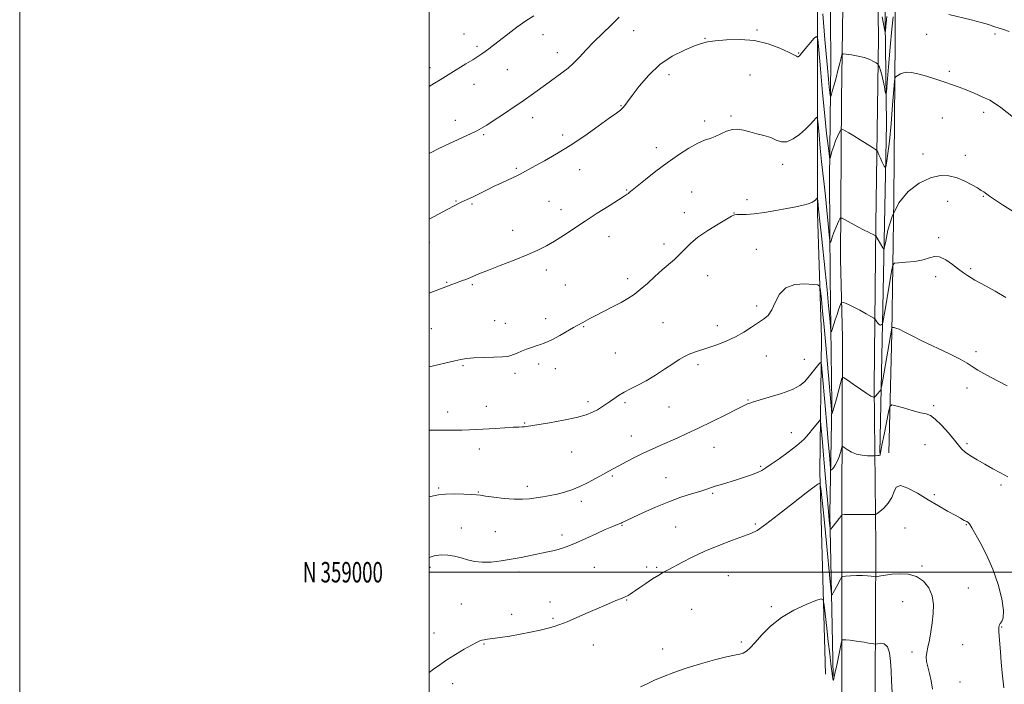
# Model space of a CAD drawing. Extents: x 2114800 to 2117700, y 357300 to 360200.
# Drawn here: x 2114800 to 2115281, y 358945 to 359270 of the extents above; entities that cross this region are included whole.
import ezdxf
from ezdxf.enums import TextEntityAlignment as Align

# ---------------------------------------------------------------- set-up
doc = ezdxf.new("R2010")
doc.units = 0
doc.header["$MEASUREMENT"] = 0
for name, color, linetype, lineweight in [('32000', 7, 'Continuous', 0), ('32001', 7, 'Continuous', 0), ('DTM HARD BREAKLINE', 7, 'Continuous', 0), ('DTM SPOT ELEVATION', 2, 'Continuous', 13), ('INDEX CONTOUR', 41, 'Continuous', 13), ('INTERMEDIATE CONTOUR', 44, 'Continuous', 0)]:
    doc.layers.add(name, color=color, linetype=linetype, lineweight=lineweight)
doc.styles.add('Style-WORKING', font='WORKING.shx')

msp = doc.modelspace()

# ---------------------------------------------------------------- linework, layer by layer
at = {"layer": '32000', "flags": 128}
for points in [[(2114800, 357300), (2117700, 357300), (2117700, 360200), (2114800, 360200), (2114800, 357300)], [(2115000, 357500), (2117500, 357500), (2117500, 360000), (2115000, 360000), (2115000, 357500)], [(2115000, 359000), (2117500, 359000)]]:
    msp.add_lwpolyline(points, dxfattribs=at)
at = {"layer": 'DTM HARD BREAKLINE'}
for points in [[(2115209.07, 358329.8, 1046.83), (2115212.82, 358474.62, 1045.9), (2115215.07, 358567.95, 1044.37), (2115215.64, 358664.11, 1041.17), (2115217.32, 358740.76, 1037.64), (2115217.98, 358832.06, 1033.64), (2115217.73, 358944.79, 1029.22), (2115218.05, 359012.62, 1025.09), (2115217.24, 359090.7, 1019.64), (2115218.14, 359170.04, 1015.72), (2115219.34, 359261.12, 1011.39), (2115218.4, 359327.77, 1006.64), (2115219.49, 359400.33, 998.89), (2115218.88, 359471.88, 992.44), (2115218.67, 359553.24, 986.78), (2115219.15, 359629.39, 981.73)], [(2115193.47, 358950.21, 1029.34), (2115190.78, 359049.07, 1025.8), (2115191.57, 359114.49, 1021.2), (2115189.65, 359175.34, 1018.38), (2115189.57, 359274.55, 1013.4), (2115189.21, 359352.98, 1008.72), (2115190.38, 359421.2, 1000.88), (2115192.47, 359503.75, 991.92), (2115191.31, 359581.72, 986.77), (2115190.34, 359599.38, 984.88)], [(2115192.75, 358311.33, 1047.49), (2115194.97, 358430.06, 1046.51), (2115198.19, 358542.2, 1045.1), (2115201.22, 358623.67, 1043.13), (2115201.36, 358686.23, 1040.18), (2115201.9, 358786.3, 1035.17), (2115201.62, 358907.84, 1030.78), (2115201.53, 358970.27, 1027.84), (2115201.54, 359032.31, 1023.72), (2115201.78, 359114.7, 1018.89), (2115200.82, 359152.9, 1016.94), (2115201.37, 359230.98, 1013.34), (2115202.26, 359299.13, 1009.27), (2115201.76, 359363.14, 1003.03), (2115201.82, 359434.43, 994.59), (2115202.56, 359516.87, 989.02), (2115202.62, 359598.32, 984.27)], [(2115196.06, 359599.79, 983.15), (2115196.37, 359553.11, 985.77), (2115196.2, 359494.5, 989.16), (2115196.83, 359446.84, 993.54), (2115197.44, 359386.03, 1000.74), (2115196.41, 359327.86, 1006.17), (2115195.88, 359289.38, 1009.46), (2115196.18, 359249.51, 1010.84), (2115195.5, 359191.66, 1014.67), (2115195.87, 359144.22, 1016.7), (2115196.71, 359082.24, 1019.65), (2115195.64, 359028.62, 1023.5), (2115196.67, 358981.59, 1026.45), (2115197.31, 358949.25, 1027.86)], [(2115220.06, 359058.19, 1021.92), (2115221.77, 359137.36, 1017.02), (2115223.27, 359219.23, 1012.9), (2115222.22, 359305.85, 1007.18), (2115222.37, 359372.17, 1000.04), (2115223.13, 359429.98, 994.5), (2115222.62, 359500.89, 988.83), (2115222.48, 359569.05, 985.04), (2115223.02, 359590.9, 984.73)], [(2115227.49, 359589.36, 986.32), (2115227.58, 359547.15, 989.14), (2115227.37, 359497.73, 992.26), (2115227.96, 359434.03, 997.2), (2115227.52, 359375.37, 1002.77), (2115227.4, 359321.35, 1008.77), (2115227.52, 359259.77, 1013.39), (2115226.88, 359182.5, 1016), (2115225.95, 359116.8, 1020.17), (2115224.52, 359058.4, 1023.26)]]:
    msp.add_polyline3d(points, dxfattribs=at)
at = {"layer": 'DTM SPOT ELEVATION'}
for p in [(2115016.97, 359262.96, 1009.2), (2115055.55, 359262.6, 1010.7), (2115099.87, 359264.6, 1012.7), (2115134.71, 359260.89, 1013.9), (2115160.1, 359264.87, 1013.8), (2115242.96, 359262.79, 1012.9), (2115276.35, 359262.88, 1012.3), (2115023.27, 359256.87, 1009.7), (2115062.49, 359253.78, 1011.4), (2115180.36, 359253.72, 1013.9), (2115000.42, 359246.44, 1009.5), (2115038.22, 359245.56, 1010.9), (2115117.18, 359243.02, 1014.6), (2115156.69, 359242.84, 1015.1), (2115254.06, 359244.7, 1013.7), (2115021.8, 359238.3, 1010.7), (2115093.7, 359227.99, 1013.9), (2115147.36, 359222.86, 1015.8), (2115270.74, 359224.61, 1014.4), (2115012.83, 359220.78, 1011.4), (2115050.45, 359222.12, 1012.6), (2115134.6, 359220.52, 1015.6), (2115250.62, 359221.85, 1014.9), (2115026.62, 359213.7, 1012.2), (2115065.1, 359213.62, 1013.6), (2115110.87, 359207.38, 1015.5), (2115241.15, 359204.27, 1015.6), (2115261.78, 359203.67, 1015.5), (2115172.64, 359199.3, 1016.4), (2115042.47, 359197.33, 1013.8), (2115073.54, 359196.73, 1014.7), (2115096.49, 359186.71, 1015.9), (2115128.16, 359185.77, 1017.1), (2115013.14, 359181.28, 1013.9), (2115020.85, 359179.94, 1014.2), (2115058.43, 359181.27, 1015.1), (2115155.15, 359181.97, 1017.4), (2115253.15, 359181.19, 1016.6), (2115270.65, 359183.58, 1016.1), (2115064.33, 359177.05, 1015.4), (2115124.599, 359175.584, 1017.532), (2115148.813, 359175.572, 1017.966), (2115040.74, 359167.03, 1015.3), (2115000.07, 359161.18, 1014.7), (2115087.87, 359163.9, 1016.7), (2115114.7, 359160.41, 1017.6), (2115248.81, 359163.43, 1017.7), (2115159.81, 359157.71, 1019.3), (2115057.24, 359147.57, 1016.5), (2115264.38, 359148.22, 1017.8), (2115008.58, 359141.68, 1015.9), (2115096.9, 359143.49, 1017.6), (2115135.99, 359144.89, 1018.7), (2115247.31, 359144.42, 1018.5), (2115021.1, 359140.43, 1016.2), (2115066.4, 359140.37, 1016.9), (2115159.9, 359129.99, 1019.6), (2115032.02, 359122.92, 1017.1), (2115037.11, 359121.52, 1017.3), (2115056.82, 359123.84, 1017.5), (2115114.12, 359121.93, 1018.9), (2115001.08, 359118.92, 1016.9), (2115075.36, 359120.01, 1018.1), (2115140.66, 359120.43, 1019.4), (2115090.85, 359107.05, 1018.9), (2115267, 359107.7, 1019.6), (2115164.59, 359105.66, 1020.9), (2115183.15, 359103.93, 1021.2), (2115016.53, 359100.85, 1018.2), (2115053.41, 359101.75, 1018.4), (2115061.59, 359099.44, 1018.6), (2115131.23, 359101.42, 1020.4), (2115041.85, 359097.16, 1018.4), (2115262.56, 359090.03, 1020.5), (2115077.52, 359083.32, 1019.6), (2115155.66, 359084.14, 1021.9), (2115009.03, 359078.25, 1019.4), (2115027.9, 359081.11, 1019.3), (2115095.54, 359082.79, 1020.3), (2115117.05, 359080.78, 1020.9), (2115246.37, 359081.44, 1021.7), (2115046.59, 359072.83, 1019.9), (2115098.68, 359066.6, 1021.3), (2115176.9, 359068.18, 1023.2), (2115024.47, 359060.23, 1020.6), (2115139.02, 359060.95, 1022.8), (2115242.16, 359062.28, 1023.1), (2115262.71, 359062.88, 1021.7), (2115069.54, 359058.79, 1020.9), (2115161.92, 359051.73, 1023.8), (2115089.51, 359047, 1022.2), (2115115.7, 359046.23, 1023.1), (2115004.55, 359041.2, 1021.8), (2115047.89, 359041.9, 1021.5), (2115279.27, 359042.62, 1022.3), (2115024.03, 359039.22, 1021.9), (2115138.35, 359038.5, 1024.2), (2115246.76, 359037.85, 1023.7), (2115074.27, 359034.63, 1022.4), (2115015.69, 359021.59, 1023.3), (2115094.19, 359022.93, 1024.1), (2115120.37, 359022.11, 1025.1), (2115159.3, 359023.56, 1025.8), (2115232.4, 359021.55, 1025.4), (2115262.26, 359023.25, 1024.1), (2115032.36, 359019.77, 1023.1), (2115064.88, 359018.26, 1023.6), (2115000.41, 359002.4, 1024.4), (2115080.59, 359002.42, 1024.9), (2115106.24, 359002.62, 1025.5), (2115111.14, 359002.33, 1025.8), (2115240.71, 359003.07, 1025.8), (2115043.81, 359000.14, 1024.4), (2115146.15, 358998.33, 1026.9), (2115263.27, 358992.22, 1025.1), (2115015.62, 358984.52, 1025.1), (2115058.96, 358985.51, 1025.4), (2115096.47, 358986.38, 1026.1), (2115167.05, 358983.18, 1027.8), (2115231.18, 358985.66, 1026.9), (2115040.24, 358979.41, 1025.5), (2115060.53, 358977.51, 1025.8), (2115128.15, 358981.84, 1027.3), (2115279.61, 358973.23, 1023.9), (2115002.29, 358970.26, 1025.5), (2115026.81, 358964.9, 1026.1), (2115080.12, 358964.38, 1026.7), (2115152.41, 358965.89, 1027.8), (2115260.5, 358964.63, 1025.1), (2115114.07, 358962.42, 1027.5), (2115235.8, 358961, 1026.4), (2115011.46, 358945.61, 1026.4), (2115259.29, 358946.3, 1024.9)]:
    msp.add_point(p, dxfattribs=at)
at = {"layer": 'INDEX CONTOUR'}
for points in [[(2115051.161, 359271.76, 1010), (2115047.15, 359269.295, 1010), (2115042.766, 359266.218, 1010), (2115038.366, 359262.879, 1010), (2115031.429, 359257.448, 1010), (2115029.133, 359255.693, 1010), (2115027.302, 359254.343, 1010), (2115025.644, 359253.183, 1010), (2115023.772, 359251.953, 1010), (2115021.275, 359250.381, 1010), (2115017.917, 359248.307, 1010), (2115010.638, 359243.863, 1010), (2115005.276, 359240.605, 1010), (2115002.543, 359238.903, 1010), (2115000, 359237.286, 1010)], [(2115223.466, 359271.47, 1010), (2115223.053, 359266.776, 1010), (2115222.816, 359264.3, 1010), (2115222.628, 359263.909, 1010), (2115222.33, 359265.27, 1010), (2115221.809, 359267.973, 1010), (2115221.152, 359271.324, 1010)], [(2115282.216, 359090.986, 1020), (2115277.466, 359093.469, 1020), (2115272.322, 359096.199, 1020), (2115267.958, 359098.653, 1020), (2115265.102, 359100.496, 1020), (2115262.699, 359102.125, 1020), (2115259.25, 359104.121, 1020), (2115253.737, 359106.879, 1020), (2115240.661, 359113.109, 1020), (2115235.617, 359115.603, 1020), (2115231.964, 359117.454, 1020), (2115229.446, 359118.668, 1020), (2115227.817, 359119.289, 1020), (2115226.855, 359119.494, 1020), (2115226.344, 359119.501, 1020), (2115226.092, 359119.475, 1020), (2115225.988, 359119.402, 1020), (2115225.944, 359119.217, 1020), (2115221.562, 359093.995, 1020), (2115220.958, 359090.606, 1020), (2115220.611, 359089.209, 1020), (2115220.223, 359088.604, 1020), (2115218.812, 359086.938, 1020), (2115218.127, 359086.17, 1020), (2115217.688, 359085.738, 1020), (2115217.46, 359085.574, 1020), (2115217.359, 359085.546, 1020), (2115217.054, 359085.543, 1020), (2115216.665, 359085.608, 1020), (2115215.699, 359086.05, 1020), (2115213.74, 359087.25, 1020), (2115210.605, 359089.395, 1020), (2115207.054, 359091.918, 1020), (2115204.08, 359094.063, 1020), (2115202.394, 359095.151, 1020), (2115201.585, 359094.823, 1020), (2115200.958, 359092.796, 1020), (2115199.99, 359089.052, 1020), (2115198.832, 359084.627, 1020), (2115197.806, 359080.819, 1020), (2115197.159, 359078.608, 1020), (2115196.834, 359077.694, 1020), (2115196.698, 359077.462, 1020), (2115196.637, 359077.413, 1020), (2115196.604, 359077.517, 1020), (2115194.511, 359101.567, 1020), (2115193.691, 359110.862, 1020), (2115192.862, 359119.93, 1020), (2115192.117, 359127.558, 1020), (2115191.51, 359133.416, 1020), (2115191.08, 359137.389, 1020), (2115190.731, 359139.505, 1020), (2115189.815, 359140.342, 1020), (2115187.546, 359140.617, 1020), (2115183.485, 359140.815, 1020), (2115178.574, 359140.485, 1020), (2115174.102, 359138.941, 1020), (2115171.031, 359135.794, 1020), (2115169.007, 359131.829, 1020), (2115167.354, 359128.125, 1020), (2115165.493, 359125.48, 1020), (2115163.255, 359123.566, 1020), (2115157.385, 359119.643, 1020), (2115153.704, 359117.278, 1020), (2115149.546, 359114.936, 1020), (2115144.994, 359112.833, 1020), (2115140.394, 359111.038, 1020), (2115136.151, 359109.585, 1020), (2115129.593, 359107.531, 1020), (2115127.022, 359106.584, 1020), (2115124.649, 359105.437, 1020), (2115122.099, 359103.919, 1020), (2115118.963, 359101.863, 1020), (2115114.978, 359099.203, 1020), (2115110.493, 359096.284, 1020), (2115106.006, 359093.553, 1020), (2115101.931, 359091.343, 1020), (2115098.336, 359089.544, 1020), (2115095.203, 359087.929, 1020), (2115092.502, 359086.322, 1020), (2115090.15, 359084.738, 1020), (2115088.05, 359083.241, 1020), (2115086.1, 359081.873, 1020), (2115084.176, 359080.605, 1020), (2115082.146, 359079.389, 1020), (2115079.801, 359078.178, 1020), (2115076.604, 359076.941, 1020), (2115071.94, 359075.65, 1020), (2115065.56, 359074.311, 1020), (2115058.679, 359073.059, 1020), (2115047.506, 359071.13, 1020), (2115046.5, 359071.007, 1020), (2115045.453, 359070.966, 1020), (2115043.806, 359070.926, 1020), (2115041.074, 359070.814, 1020), (2115036.989, 359070.582, 1020), (2115032.157, 359070.273, 1020), (2115023.321, 359069.69, 1020), (2115019.662, 359069.498, 1020), (2115015.945, 359069.395, 1020), (2115011.828, 359069.383, 1020), (2115007.521, 359069.414, 1020), (2115003.372, 359069.425, 1020), (2115000, 359069.366, 1020)]]:
    msp.add_polyline3d(points, dxfattribs=at)
at = {"layer": 'INTERMEDIATE CONTOUR'}
for points in [[(2115092.801, 359271.192, 1012), (2115088.858, 359267.314, 1012), (2115084.616, 359263.207, 1012), (2115080.464, 359259.092, 1012), (2115076.721, 359255.18, 1012), (2115073.408, 359251.647, 1012), (2115070.478, 359248.66, 1012), (2115067.868, 359246.319, 1012), (2115065.482, 359244.449, 1012), (2115058.536, 359239.443, 1012), (2115049.834, 359233.112, 1012), (2115047.068, 359231.125, 1012), (2115044.767, 359229.512, 1012), (2115042.486, 359227.961, 1012), (2115035.811, 359223.517, 1012), (2115031.676, 359220.784, 1012), (2115028.081, 359218.437, 1012), (2115025.556, 359216.86, 1012), (2115023.306, 359215.64, 1012), (2115020.205, 359214.162, 1012), (2115009.96, 359209.432, 1012), (2115004.713, 359206.951, 1012), (2115000.547, 359204.863, 1012), (2115000, 359204.561, 1012)], [(2115226.607, 359271.339, 1012), (2115225.987, 359265.249, 1012), (2115225.175, 359256.473, 1012), (2115224.328, 359246.927, 1012), (2115223.643, 359239.063, 1012), (2115223.251, 359234.767, 1012), (2115223.017, 359233.649, 1012), (2115222.742, 359234.749, 1012), (2115222.274, 359237.154, 1012), (2115221.661, 359240.13, 1012), (2115220.998, 359242.99, 1012), (2115220.374, 359245.178, 1012), (2115219.846, 359246.678, 1012), (2115219.464, 359247.607, 1012), (2115219.224, 359248.108, 1012), (2115218.913, 359248.432, 1012), (2115218.262, 359248.856, 1012), (2115217.043, 359249.581, 1012), (2115215.176, 359250.496, 1012), (2115212.618, 359251.412, 1012), (2115209.448, 359252.173, 1012), (2115206.236, 359252.747, 1012), (2115203.672, 359253.13, 1012), (2115202.239, 359253.255, 1012), (2115201.586, 359252.789, 1012), (2115201.151, 359251.333, 1012), (2115200.489, 359248.654, 1012), (2115199.617, 359245.18, 1012), (2115198.665, 359241.509, 1012), (2115197.756, 359238.17, 1012), (2115196.977, 359235.426, 1012), (2115196.41, 359233.476, 1012), (2115196.098, 359232.467, 1012), (2115195.951, 359232.346, 1012), (2115195.841, 359233.007, 1012), (2115195.661, 359234.43, 1012), (2115195.378, 359236.922, 1012), (2115194.977, 359240.874, 1012), (2115194.457, 359246.484, 1012), (2115193.872, 359253.186, 1012), (2115193.288, 359260.224, 1012), (2115192.296, 359272.788, 1012)], [(2115283.227, 359264.105, 1012), (2115280.51, 359265.083, 1012), (2115275.766, 359266.68, 1012), (2115273.125, 359267.516, 1012), (2115269.524, 359268.537, 1012), (2115264.61, 359269.814, 1012), (2115253.794, 359272.535, 1012)], [(2115285.27, 359222.211, 1014), (2115279.148, 359227.035, 1014), (2115276.627, 359228.847, 1014), (2115273.75, 359230.547, 1014), (2115270.124, 359232.308, 1014), (2115266.097, 359234.047, 1014), (2115262.197, 359235.618, 1014), (2115258.781, 359236.932, 1014), (2115255.494, 359238.131, 1014), (2115251.81, 359239.415, 1014), (2115247.405, 359240.902, 1014), (2115242.782, 359242.376, 1014), (2115238.648, 359243.541, 1014), (2115235.538, 359244.164, 1014), (2115233.287, 359244.282, 1014), (2115231.558, 359243.994, 1014), (2115230.084, 359243.419, 1014), (2115228.878, 359242.743, 1014), (2115228.022, 359242.167, 1014), (2115227.546, 359241.627, 1014), (2115227.255, 359239.974, 1014), (2115226.901, 359235.792, 1014), (2115226.298, 359228.284, 1014), (2115225.53, 359219.133, 1014), (2115224.741, 359210.645, 1014), (2115224.057, 359204.627, 1014), (2115223.52, 359200.914, 1014), (2115223.15, 359198.842, 1014), (2115222.943, 359197.824, 1014), (2115222.801, 359197.558, 1014), (2115222.603, 359197.817, 1014), (2115222.25, 359198.415, 1014), (2115221.741, 359199.342, 1014), (2115221.094, 359200.627, 1014), (2115220.349, 359202.236, 1014), (2115219.625, 359203.877, 1014), (2115219.059, 359205.19, 1014), (2115218.67, 359205.963, 1014), (2115218.011, 359206.57, 1014), (2115216.517, 359207.53, 1014), (2115213.844, 359209.196, 1014), (2115210.529, 359211.248, 1014), (2115207.328, 359213.201, 1014), (2115204.853, 359214.666, 1014), (2115203.136, 359215.644, 1014), (2115202.061, 359216.235, 1014), (2115201.486, 359216.506, 1014), (2115201.16, 359216.393, 1014), (2115200.8, 359215.799, 1014), (2115200.193, 359214.648, 1014), (2115199.376, 359212.946, 1014), (2115198.453, 359210.719, 1014), (2115197.527, 359208.077, 1014), (2115196.705, 359205.46, 1014), (2115196.092, 359203.395, 1014), (2115195.746, 359202.361, 1014), (2115195.529, 359202.662, 1014), (2115195.256, 359204.554, 1014), (2115194.776, 359208.32, 1014), (2115194.072, 359214.339, 1014), (2115193.162, 359223.013, 1014), (2115192.096, 359234.236, 1014), (2115191.048, 359245.862, 1014), (2115190.224, 359255.235, 1014), (2115189.715, 359260.35, 1014), (2115189.158, 359261.8, 1014), (2115188.078, 359260.826, 1014), (2115181.983, 359253.67, 1014), (2115180.808, 359252.342, 1014), (2115180.219, 359251.832, 1014), (2115179.86, 359251.826, 1014), (2115179.334, 359252.096, 1014), (2115178.088, 359252.766, 1014), (2115175.529, 359254.046, 1014), (2115171.244, 359256.001, 1014), (2115165.532, 359258.106, 1014), (2115158.872, 359259.687, 1014), (2115151.804, 359260.257, 1014), (2115145.117, 359260.069, 1014), (2115139.658, 359259.56, 1014), (2115135.92, 359259.042, 1014), (2115132.969, 359258.325, 1014), (2115129.513, 359257.095, 1014), (2115124.613, 359255.066, 1014), (2115118.733, 359252.07, 1014), (2115112.686, 359247.969, 1014), (2115107.192, 359242.816, 1014), (2115102.588, 359237.437, 1014), (2115099.117, 359232.848, 1014), (2115096.897, 359229.8, 1014), (2115095.545, 359227.988, 1014), (2115094.554, 359226.838, 1014), (2115093.391, 359225.783, 1014), (2115091.411, 359224.27, 1014), (2115087.944, 359221.752, 1014), (2115082.577, 359217.896, 1014), (2115075.928, 359213.239, 1014), (2115068.872, 359208.532, 1014), (2115062.201, 359204.412, 1014), (2115056.374, 359201.055, 1014), (2115051.765, 359198.521, 1014), (2115044.068, 359194.355, 1014), (2115042.756, 359193.665, 1014), (2115040.924, 359192.776, 1014), (2115035.155, 359190.135, 1014), (2115031.718, 359188.524, 1014), (2115028.294, 359186.847, 1014), (2115022.18, 359183.789, 1014), (2115019.754, 359182.631, 1014), (2115015.962, 359180.903, 1014), (2115014.293, 359180.115, 1014), (2115012.195, 359179.058, 1014), (2115009.07, 359177.416, 1014), (2115004.536, 359174.988, 1014), (2115000, 359172.54, 1014)], [(2115285.253, 359176.239, 1016), (2115280.038, 359179.539, 1016), (2115276.055, 359182.101, 1016), (2115273.651, 359183.709, 1016), (2115272.393, 359184.617, 1016), (2115271.645, 359185.194, 1016), (2115270.835, 359185.778, 1016), (2115269.622, 359186.565, 1016), (2115267.729, 359187.716, 1016), (2115264.969, 359189.306, 1016), (2115261.546, 359191.063, 1016), (2115257.758, 359192.629, 1016), (2115253.815, 359193.65, 1016), (2115249.562, 359193.781, 1016), (2115244.756, 359192.684, 1016), (2115239.328, 359190.085, 1016), (2115233.9, 359185.983, 1016), (2115229.269, 359180.444, 1016), (2115226.037, 359173.754, 1016), (2115224.043, 359167.071, 1016), (2115222.931, 359161.774, 1016), (2115222.355, 359158.89, 1016), (2115222.012, 359158.048, 1016), (2115221.605, 359158.524, 1016), (2115218.109, 359164.31, 1016), (2115218.013, 359164.403, 1016), (2115217.846, 359164.503, 1016), (2115217.54, 359164.672, 1016), (2115217.09, 359164.906, 1016), (2115216.503, 359165.181, 1016), (2115215.729, 359165.517, 1016), (2115214.474, 359166.097, 1016), (2115212.386, 359167.144, 1016), (2115209.319, 359168.763, 1016), (2115203.164, 359172.091, 1016), (2115201.601, 359172.906, 1016), (2115200.929, 359173.029, 1016), (2115200.573, 359172.565, 1016), (2115200.062, 359171.603, 1016), (2115199.359, 359170.17, 1016), (2115198.529, 359168.278, 1016), (2115197.65, 359166.012, 1016), (2115196.839, 359163.758, 1016), (2115196.222, 359161.974, 1016), (2115195.87, 359161.148, 1016), (2115195.645, 359161.876, 1016), (2115195.352, 359164.784, 1016), (2115194.851, 359170.159, 1016), (2115194.2, 359176.948, 1016), (2115193.511, 359183.761, 1016), (2115192.868, 359189.585, 1016), (2115192.259, 359194.908, 1016), (2115191.643, 359200.595, 1016), (2115191.004, 359207.15, 1016), (2115190.413, 359213.636, 1016), (2115189.962, 359218.753, 1016), (2115189.685, 359221.533, 1016), (2115189.383, 359222.32, 1016), (2115188.796, 359221.791, 1016), (2115187.701, 359220.524, 1016), (2115186.023, 359218.711, 1016), (2115183.724, 359216.446, 1016), (2115180.837, 359213.915, 1016), (2115177.684, 359211.653, 1016), (2115174.658, 359210.284, 1016), (2115172.024, 359210.23, 1016), (2115169.522, 359211.1, 1016), (2115166.765, 359212.3, 1016), (2115163.492, 359213.352, 1016), (2115159.955, 359214.243, 1016), (2115156.535, 359215.079, 1016), (2115153.514, 359215.889, 1016), (2115150.761, 359216.416, 1016), (2115148.048, 359216.326, 1016), (2115145.211, 359215.427, 1016), (2115139.647, 359212.803, 1016), (2115137.151, 359211.91, 1016), (2115134.485, 359211.028, 1016), (2115131.162, 359209.599, 1016), (2115126.833, 359207.2, 1016), (2115121.72, 359203.941, 1016), (2115116.184, 359200.065, 1016), (2115110.632, 359195.878, 1016), (2115105.642, 359191.937, 1016), (2115098.257, 359185.985, 1016), (2115097.706, 359185.428, 1016), (2115097.312, 359185.09, 1016), (2115096.659, 359184.635, 1016), (2115095.227, 359183.719, 1016), (2115092.401, 359181.93, 1016), (2115087.815, 359179.012, 1016), (2115082.093, 359175.344, 1016), (2115076.109, 359171.459, 1016), (2115065.636, 359164.558, 1016), (2115061.235, 359161.757, 1016), (2115057.234, 359159.414, 1016), (2115053.029, 359157.272, 1016), (2115047.898, 359155.004, 1016), (2115041.46, 359152.412, 1016), (2115034.686, 359149.793, 1016), (2115028.883, 359147.571, 1016), (2115025.024, 359146.057, 1016), (2115022.744, 359145.118, 1016), (2115020.211, 359144.02, 1016), (2115019.096, 359143.559, 1016), (2115017.835, 359143.072, 1016), (2115016.316, 359142.516, 1016), (2115012.857, 359141.276, 1016), (2115011.065, 359140.617, 1016), (2115008.852, 359139.779, 1016), (2115000, 359136.38, 1016)], [(2115281.581, 359134.254, 1018), (2115276.347, 359137.301, 1018), (2115272.005, 359139.742, 1018), (2115266.542, 359142.759, 1018), (2115264.704, 359143.815, 1018), (2115262.921, 359144.921, 1018), (2115260.926, 359146.283, 1018), (2115258.488, 359148.093, 1018), (2115255.489, 359150.391, 1018), (2115252.269, 359152.618, 1018), (2115249.286, 359154.063, 1018), (2115246.808, 359154.236, 1018), (2115244.356, 359153.534, 1018), (2115241.263, 359152.572, 1018), (2115237.15, 359151.852, 1018), (2115232.787, 359151.41, 1018), (2115229.232, 359151.164, 1018), (2115227.242, 359150.917, 1018), (2115226.371, 359150.007, 1018), (2115225.873, 359147.652, 1018), (2115222.618, 359128.399, 1018), (2115221.501, 359121.982, 1018), (2115221.371, 359121.504, 1018), (2115221.203, 359121.256, 1018), (2115220.904, 359120.941, 1018), (2115220.463, 359120.713, 1018), (2115219.891, 359120.841, 1018), (2115219.216, 359121.488, 1018), (2115218.551, 359122.402, 1018), (2115218.026, 359123.229, 1018), (2115217.669, 359123.736, 1018), (2115217.076, 359124.182, 1018), (2115215.743, 359124.951, 1018), (2115213.352, 359126.294, 1018), (2115210.358, 359127.942, 1018), (2115207.409, 359129.496, 1018), (2115205.034, 359130.638, 1018), (2115203.306, 359131.381, 1018), (2115202.18, 359131.819, 1018), (2115201.578, 359132.008, 1018), (2115201.276, 359131.855, 1018), (2115201.015, 359131.229, 1018), (2115200.583, 359130.027, 1018), (2115199.963, 359128.261, 1018), (2115199.182, 359125.971, 1018), (2115198.294, 359123.279, 1018), (2115196.763, 359118.538, 1018), (2115196.385, 359117.506, 1018), (2115196.18, 359117.892, 1018), (2115195.971, 359120.028, 1018), (2115195.611, 359124.159, 1018), (2115195.059, 359130.194, 1018), (2115194.301, 359137.956, 1018), (2115193.358, 359147.062, 1018), (2115191.517, 359164.308, 1018), (2115190.927, 359169.98, 1018), (2115190.185, 359177.383, 1018), (2115189.968, 359179.372, 1018), (2115189.656, 359182.715, 1018), (2115189.607, 359182.841, 1018), (2115189.514, 359182.757, 1018), (2115189.334, 359182.55, 1018), (2115189.034, 359182.234, 1018), (2115188.58, 359181.8, 1018), (2115187.906, 359181.249, 1018), (2115186.823, 359180.616, 1018), (2115185.113, 359179.942, 1018), (2115182.578, 359179.254, 1018), (2115179.125, 359178.509, 1018), (2115174.683, 359177.648, 1018), (2115169.326, 359176.66, 1018), (2115163.712, 359175.718, 1018), (2115158.642, 359175.044, 1018), (2115154.752, 359174.785, 1018), (2115152.006, 359174.787, 1018), (2115150.202, 359174.821, 1018), (2115149.018, 359174.646, 1018), (2115147.654, 359173.973, 1018), (2115145.189, 359172.501, 1018), (2115141.045, 359170.055, 1018), (2115136.012, 359166.962, 1018), (2115131.219, 359163.676, 1018), (2115127.524, 359160.576, 1018), (2115124.699, 359157.735, 1018), (2115122.242, 359155.153, 1018), (2115119.715, 359152.782, 1018), (2115113.788, 359147.65, 1018), (2115110.228, 359144.437, 1018), (2115106.534, 359141.079, 1018), (2115103.059, 359138.045, 1018), (2115100.016, 359135.664, 1018), (2115097.052, 359133.7, 1018), (2115093.67, 359131.779, 1018), (2115089.573, 359129.634, 1018), (2115081.387, 359125.468, 1018), (2115078.509, 359123.944, 1018), (2115075.065, 359122.03, 1018), (2115072.528, 359120.675, 1018), (2115070.447, 359119.508, 1018), (2115063.803, 359115.672, 1018), (2115060.525, 359113.869, 1018), (2115058.068, 359112.678, 1018), (2115056.17, 359111.932, 1018), (2115054.362, 359111.327, 1018), (2115052.278, 359110.618, 1018), (2115049.947, 359109.792, 1018), (2115047.497, 359108.89, 1018), (2115045.072, 359107.963, 1018), (2115042.878, 359107.088, 1018), (2115039.88, 359105.81, 1018), (2115038.399, 359105.444, 1018), (2115035.796, 359105.204, 1018), (2115031.523, 359105.04, 1018), (2115026.433, 359104.892, 1018), (2115021.727, 359104.695, 1018), (2115018.259, 359104.388, 1018), (2115015.478, 359103.926, 1018), (2115012.486, 359103.263, 1018), (2115000, 359100.413, 1018)], [(2115282.546, 359046.661, 1022), (2115279.025, 359048.488, 1022), (2115275.185, 359050.546, 1022), (2115271.282, 359052.707, 1022), (2115267.572, 359054.845, 1022), (2115264.314, 359056.863, 1022), (2115261.761, 359058.667, 1022), (2115260.008, 359060.266, 1022), (2115258.496, 359062.067, 1022), (2115256.502, 359064.578, 1022), (2115253.551, 359068.061, 1022), (2115250.152, 359071.805, 1022), (2115247.058, 359074.85, 1022), (2115244.754, 359076.524, 1022), (2115242.647, 359077.299, 1022), (2115239.874, 359077.931, 1022), (2115235.905, 359078.985, 1022), (2115231.549, 359080.256, 1022), (2115227.947, 359081.346, 1022), (2115225.916, 359081.808, 1022), (2115224.973, 359080.996, 1022), (2115224.307, 359078.212, 1022), (2115222.126, 359067.202, 1022), (2115221.125, 359062.062, 1022), (2115220.567, 359059.064, 1022), (2115220.285, 359057.439, 1022), (2115220.202, 359057.273, 1022), (2115220.016, 359057.154, 1022), (2115219.662, 359057.066, 1022), (2115219.115, 359056.998, 1022), (2115217.652, 359056.897, 1022), (2115217.14, 359056.892, 1022), (2115216.019, 359056.895, 1022), (2115213.999, 359056.932, 1022), (2115211.388, 359057.145, 1022), (2115208.642, 359057.707, 1022), (2115206.164, 359058.703, 1022), (2115204.144, 359059.871, 1022), (2115202.714, 359060.862, 1022), (2115201.935, 359061.366, 1022), (2115201.561, 359061.214, 1022), (2115201.271, 359060.277, 1022), (2115200.803, 359058.523, 1022), (2115200.13, 359056.32, 1022), (2115199.28, 359054.134, 1022), (2115198.308, 359052.349, 1022), (2115197.366, 359051.03, 1022), (2115196.631, 359050.161, 1022), (2115196.217, 359049.827, 1022), (2115195.998, 359050.525, 1022), (2115195.788, 359052.853, 1022), (2115195.431, 359057.269, 1022), (2115194.903, 359063.671, 1022), (2115194.211, 359071.814, 1022), (2115193.39, 359081.207, 1022), (2115191.935, 359097.521, 1022), (2115191.538, 359101.402, 1022), (2115191.108, 359102.475, 1022), (2115190.273, 359101.659, 1022), (2115184.998, 359095.05, 1022), (2115183.235, 359092.986, 1022), (2115180.981, 359091.144, 1022), (2115177.395, 359089.304, 1022), (2115172.036, 359087.333, 1022), (2115166.048, 359085.448, 1022), (2115157.943, 359083.059, 1022), (2115156.517, 359082.613, 1022), (2115155.844, 359082.369, 1022), (2115155.085, 359082.054, 1022), (2115153.452, 359081.289, 1022), (2115150.167, 359079.665, 1022), (2115144.783, 359076.953, 1022), (2115138.174, 359073.637, 1022), (2115131.544, 359070.378, 1022), (2115125.845, 359067.693, 1022), (2115121.02, 359065.524, 1022), (2115112.781, 359061.928, 1022), (2115108.873, 359060.17, 1022), (2115104.853, 359058.262, 1022), (2115100.636, 359056.144, 1022), (2115096.542, 359054.017, 1022), (2115087.784, 359049.434, 1022), (2115085.051, 359047.947, 1022), (2115081.569, 359046.005, 1022), (2115077.58, 359043.845, 1022), (2115073.503, 359041.828, 1022), (2115069.667, 359040.236, 1022), (2115066.044, 359039.04, 1022), (2115062.521, 359038.131, 1022), (2115059.012, 359037.413, 1022), (2115055.556, 359036.826, 1022), (2115052.221, 359036.322, 1022), (2115048.996, 359035.881, 1022), (2115045.549, 359035.608, 1022), (2115041.468, 359035.635, 1022), (2115036.573, 359036.035, 1022), (2115031.611, 359036.64, 1022), (2115027.561, 359037.224, 1022), (2115025.035, 359037.61, 1022), (2115023.174, 359037.839, 1022), (2115020.749, 359038.005, 1022), (2115016.909, 359038.166, 1022), (2115012.291, 359038.251, 1022), (2115007.909, 359038.154, 1022), (2115004.54, 359037.808, 1022), (2115002.014, 359037.299, 1022), (2115000, 359036.771, 1022)], [(2115280.682, 358943.501, 1024), (2115280.227, 358946.488, 1024), (2115279.8, 358950.87, 1024), (2115279.379, 358956.067, 1024), (2115278.987, 358961.178, 1024), (2115278.374, 358968.801, 1024), (2115278.205, 358971.254, 1024), (2115278.173, 358972.91, 1024), (2115278.358, 358974.024, 1024), (2115278.856, 358974.894, 1024), (2115279.66, 358975.902, 1024), (2115280.366, 358977.765, 1024), (2115280.473, 358981.285, 1024), (2115279.591, 358986.958, 1024), (2115277.782, 358994.06, 1024), (2115275.218, 359001.564, 1024), (2115272.142, 359008.543, 1024), (2115269.058, 359014.473, 1024), (2115265.004, 359021.656, 1024), (2115263.888, 359023.67, 1024), (2115263.61, 359024.017, 1024), (2115263.206, 359024.309, 1024), (2115262.504, 359024.697, 1024), (2115261.333, 359025.328, 1024), (2115259.505, 359026.327, 1024), (2115256.828, 359027.817, 1024), (2115253.187, 359029.879, 1024), (2115248.749, 359032.445, 1024), (2115243.756, 359035.409, 1024), (2115238.532, 359038.54, 1024), (2115233.736, 359041.122, 1024), (2115230.107, 359042.316, 1024), (2115228.102, 359041.553, 1024), (2115227.039, 359039.356, 1024), (2115225.955, 359036.518, 1024), (2115224.147, 359033.74, 1024), (2115221.972, 359031.357, 1024), (2115220.048, 359029.614, 1024), (2115218.849, 359028.664, 1024), (2115218.263, 359028.305, 1024), (2115218.03, 359028.245, 1024), (2115217.85, 359028.239, 1024), (2115209.633, 359028.258, 1024), (2115206.514, 359028.245, 1024), (2115204.284, 359028.211, 1024), (2115202.89, 359028.166, 1024), (2115201.703, 359028.097, 1024), (2115201.536, 359028.046, 1024), (2115201.456, 359027.929, 1024), (2115201.319, 359027.683, 1024), (2115200.97, 359027.16, 1024), (2115200.253, 359026.196, 1024), (2115199.097, 359024.724, 1024), (2115196.686, 359021.725, 1024), (2115196.065, 359021.044, 1024), (2115195.786, 359021.302, 1024), (2115195.609, 359022.718, 1024), (2115195.338, 359025.483, 1024), (2115194.945, 359029.66, 1024), (2115194.444, 359035.282, 1024), (2115193.857, 359042.232, 1024), (2115192.623, 359057.141, 1024), (2115192.081, 359063.492, 1024), (2115191.327, 359072.021, 1024), (2115191.139, 359073.859, 1024), (2115190.935, 359074.367, 1024), (2115190.54, 359073.98, 1024), (2115187.24, 359069.853, 1024), (2115185.362, 359067.573, 1024), (2115182.877, 359064.892, 1024), (2115179.547, 359061.867, 1024), (2115175.316, 359058.611, 1024), (2115170.853, 359055.469, 1024), (2115167.009, 359052.845, 1024), (2115164.358, 359051.015, 1024), (2115162.375, 359049.753, 1024), (2115160.262, 359048.705, 1024), (2115157.402, 359047.588, 1024), (2115153.916, 359046.393, 1024), (2115150.107, 359045.18, 1024), (2115142.71, 359042.925, 1024), (2115139.692, 359041.975, 1024), (2115137.335, 359041.169, 1024), (2115135.079, 359040.381, 1024), (2115132.196, 359039.451, 1024), (2115128.121, 359038.226, 1024), (2115122.954, 359036.593, 1024), (2115116.963, 359034.445, 1024), (2115110.517, 359031.784, 1024), (2115104.405, 359029.045, 1024), (2115094.189, 359024.278, 1024), (2115093.685, 359024.021, 1024), (2115093.15, 359023.763, 1024), (2115092.391, 359023.444, 1024), (2115091.183, 359022.983, 1024), (2115089.181, 359022.185, 1024), (2115086.007, 359020.831, 1024), (2115081.513, 359018.819, 1024), (2115076.448, 359016.519, 1024), (2115071.791, 359014.42, 1024), (2115068.261, 359012.895, 1024), (2115065.54, 359011.853, 1024), (2115063.053, 359011.086, 1024), (2115060.31, 359010.411, 1024), (2115057.16, 359009.737, 1024), (2115049.411, 359008.137, 1024), (2115044.874, 359007.216, 1024), (2115040.053, 359006.305, 1024), (2115035.103, 359005.494, 1024), (2115030.283, 359004.943, 1024), (2115025.876, 359004.831, 1024), (2115022.08, 359005.263, 1024), (2115018.73, 359006.067, 1024), (2115015.574, 359006.997, 1024), (2115012.4, 359007.824, 1024), (2115009.162, 359008.38, 1024), (2115005.856, 359008.511, 1024), (2115002.429, 359008.05, 1024), (2115000, 359007.234, 1024)], [(2115245.718, 358942.793, 1026), (2115245.123, 358946.928, 1026), (2115244.314, 358950.564, 1026), (2115243.47, 358953.703, 1026), (2115242.878, 358956.353, 1026), (2115242.757, 358958.593, 1026), (2115243.039, 358960.806, 1026), (2115243.584, 358963.449, 1026), (2115244.261, 358966.859, 1026), (2115244.981, 358970.89, 1026), (2115245.664, 358975.273, 1026), (2115246.19, 358979.764, 1026), (2115246.281, 358984.207, 1026), (2115245.62, 358988.468, 1026), (2115243.963, 358992.382, 1026), (2115241.367, 358995.649, 1026), (2115237.964, 358997.937, 1026), (2115233.949, 358999.039, 1026), (2115229.767, 358999.245, 1026), (2115225.927, 358998.974, 1026), (2115222.847, 358998.583, 1026), (2115220.58, 358998.203, 1026), (2115218.276, 358997.749, 1026), (2115217.754, 358997.729, 1026), (2115217.08, 358997.83, 1026), (2115215.879, 358998.021, 1026), (2115214.07, 358998.224, 1026), (2115211.641, 358998.346, 1026), (2115208.689, 358998.323, 1026), (2115205.728, 358998.208, 1026), (2115203.376, 358998.082, 1026), (2115202.055, 358997.959, 1026), (2115201.402, 358997.585, 1026), (2115200.858, 358996.639, 1026), (2115198.955, 358992.914, 1026), (2115197.99, 358991.091, 1026), (2115197.312, 358989.9, 1026), (2115196.899, 358989.26, 1026), (2115196.673, 358988.962, 1026), (2115196.536, 358989.067, 1026), (2115196.325, 358990.724, 1026), (2115195.859, 358995.355, 1026), (2115193.987, 359014.167, 1026), (2115192.969, 359024.246, 1026), (2115192.161, 359032.069, 1026), (2115191.209, 359040.955, 1026), (2115190.998, 359042.729, 1026), (2115190.818, 359043.341, 1026), (2115190.511, 359043.317, 1026), (2115189.806, 359042.965, 1026), (2115187.959, 359041.725, 1026), (2115184.106, 359038.822, 1026), (2115177.844, 359033.882, 1026), (2115170.602, 359028.146, 1026), (2115164.269, 359023.257, 1026), (2115160.136, 359020.395, 1026), (2115157.108, 359018.889, 1026), (2115153.495, 359017.605, 1026), (2115148.063, 359015.651, 1026), (2115141.406, 359013.094, 1026), (2115134.576, 359010.243, 1026), (2115128.47, 359007.395, 1026), (2115123.381, 359004.803, 1026), (2115116.666, 359001.225, 1026), (2115114.453, 359000.016, 1026), (2115112.083, 358998.615, 1026), (2115109.054, 358996.706, 1026), (2115105.761, 358994.555, 1026), (2115102.824, 358992.579, 1026), (2115100.709, 358991.096, 1026), (2115099.255, 358990.051, 1026), (2115098.15, 358989.293, 1026), (2115097.082, 358988.673, 1026), (2115095.752, 358988.037, 1026), (2115093.862, 358987.229, 1026), (2115091.159, 358986.113, 1026), (2115087.553, 358984.612, 1026), (2115082.998, 358982.667, 1026), (2115077.602, 358980.3, 1026), (2115072.08, 358977.865, 1026), (2115067.3, 358975.796, 1026), (2115063.834, 358974.4, 1026), (2115061.058, 358973.468, 1026), (2115058.051, 358972.662, 1026), (2115054.111, 358971.718, 1026), (2115049.412, 358970.684, 1026), (2115044.344, 358969.683, 1026), (2115039.306, 358968.818, 1026), (2115034.724, 358968.12, 1026), (2115028.519, 358967.245, 1026), (2115026.903, 358966.994, 1026), (2115025.756, 358966.76, 1026), (2115024.645, 358966.425, 1026), (2115023.104, 358965.743, 1026), (2115020.661, 358964.433, 1026), (2115017.047, 358962.336, 1026), (2115012.802, 358959.766, 1026), (2115008.671, 358957.154, 1026), (2115005.203, 358954.823, 1026), (2115002.168, 358952.643, 1026), (2115000, 358951.016, 1026)], [(2115226.146, 358941.311, 1028), (2115225.772, 358947.002, 1028), (2115225.527, 358951.876, 1028), (2115225.255, 358956.552, 1028), (2115224.742, 358960.671, 1028), (2115223.764, 358963.626, 1028), (2115222.212, 358965.019, 1028), (2115220.457, 358965.285, 1028), (2115218.988, 358965.069, 1028), (2115218.08, 358964.914, 1028), (2115217.156, 358964.959, 1028), (2115215.422, 358965.242, 1028), (2115212.385, 358965.761, 1028), (2115208.744, 358966.357, 1028), (2115205.499, 358966.827, 1028), (2115203.415, 358967.026, 1028), (2115202.329, 358967.024, 1028), (2115201.847, 358966.946, 1028), (2115201.603, 358966.773, 1028), (2115201.348, 358965.907, 1028), (2115200.865, 358963.604, 1028), (2115199.017, 358954.624, 1028), (2115198.144, 358950.453, 1028), (2115197.618, 358948.069, 1028), (2115197.368, 358947.214, 1028), (2115197.253, 358947.293, 1028), (2115197.145, 358947.868, 1028), (2115196.969, 358949.144, 1028), (2115196.197, 358955.162, 1028), (2115195.583, 358960.068, 1028), (2115194.869, 358966.002, 1028), (2115194.11, 358972.611, 1028), (2115192.869, 358983.82, 1028), (2115192.44, 358986.448, 1028), (2115191.382, 358987.059, 1028), (2115188.79, 358986.176, 1028), (2115184.1, 358984.25, 1028), (2115178.125, 358981.444, 1028), (2115172.02, 358977.846, 1028), (2115166.744, 358973.64, 1028), (2115162.469, 358969.374, 1028), (2115159.172, 358965.692, 1028), (2115156.772, 358963.085, 1028), (2115154.966, 358961.441, 1028), (2115153.393, 358960.499, 1028), (2115151.644, 358959.973, 1028), (2115149.108, 358959.487, 1028), (2115145.122, 358958.641, 1028), (2115139.312, 358957.152, 1028), (2115132.437, 358955.199, 1028), (2115125.545, 358953.075, 1028), (2115119.49, 358951.026, 1028), (2115114.355, 358949.092, 1028), (2115110.032, 358947.263, 1028), (2115106.388, 358945.536, 1028), (2115103.183, 358943.931, 1028)]]:
    msp.add_polyline3d(points, dxfattribs=at)

# ---------------------------------------------------------------- texts
at = {"layer": '32001', "style": 'Style-WORKING', "width": 0.67}
msp.add_text('N 359000', height=10, dxfattribs=at).set_placement((2114977.39, 359000), align=Align.MIDDLE_RIGHT)

doc.saveas('drawing.dxf')
